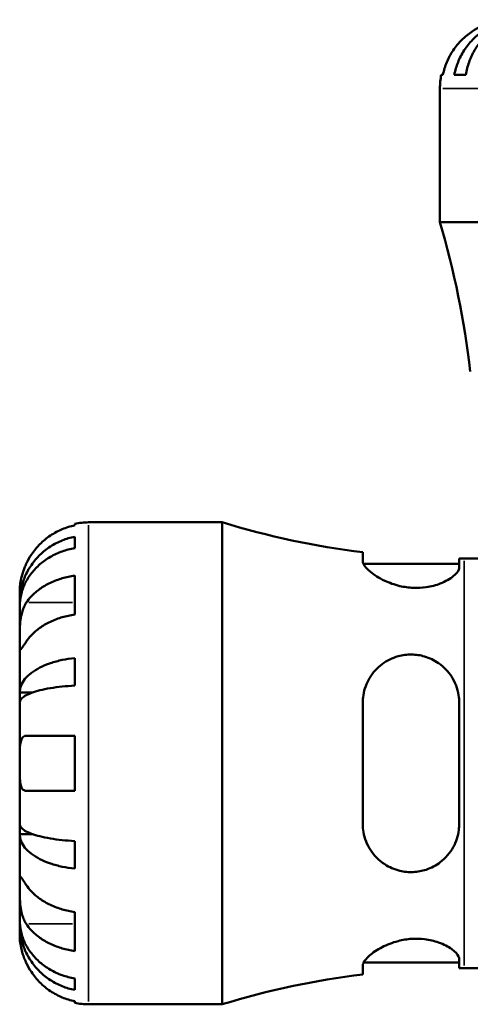
# Model space of a CAD drawing. Units: millimetres. Extents: x 0 to 915, y -312 to 758.
# Drawn here: x 341 to 407, y 241 to 384 of the extents above; entities that cross this region are included whole.
import ezdxf

# ---------------------------------------------------------------- set-up
doc = ezdxf.new("R2010")
doc.units = ezdxf.units.MM
doc.layers.add('Visible (ANSI)', color=7, linetype='Continuous', lineweight=50)
doc.layers.add('Visible Narrow (ANSI)', color=7, linetype='Continuous', lineweight=35)

msp = doc.modelspace()

# ---------------------------------------------------------------- linework, layer by layer
at = {"layer": 'Visible (ANSI)'}
for p, q in [((402.481, 376.114), (402.712, 376.114)), ((404.362, 376.114), (406.023, 376.114)), ((402.279, 354.714), (402.279, 374.114)), ((472.279, 354.714), (402.279, 354.714)), ((349.279, 310.681), (349.279, 310.912)), ((351.279, 311.114), (370.679, 311.114)), ((370.679, 241.114), (370.679, 311.114)), ((349.279, 307.37), (349.279, 309.031)), ((391.079, 306.768), (391.079, 305.478)), ((391.189, 305.064), (405.079, 305.064)), ((405.079, 304.535), (405.079, 305.866)), ((405.779, 305.864), (408.579, 305.864)), ((349.279, 297.728), (349.279, 303.385)), ((341.279, 299.505), (341.279, 301.114)), ((341.279, 299.505), (341.304, 299.505)), ((341.279, 298.893), (341.279, 299.505)), ((341.279, 293.792), (341.279, 298.893)), ((341.279, 286.415), (341.279, 293.792)), ((349.279, 287.4), (349.279, 291.409)), ((341.279, 286.415), (343.188, 286.415)), ((341.279, 284.937), (341.279, 286.415)), ((341.279, 276.114), (341.279, 284.937)), ((391.079, 284.914), (391.079, 267.314)), ((405.079, 267.314), (405.079, 284.914)), ((349.279, 272.114), (349.279, 280.114)), ((341.279, 267.291), (341.279, 276.114)), ((341.279, 265.813), (341.279, 267.291)), ((341.279, 265.813), (343.188, 265.813)), ((341.279, 258.436), (341.279, 265.813)), ((349.279, 260.819), (349.279, 264.827)), ((341.279, 253.335), (341.279, 258.436)), ((341.279, 252.723), (341.279, 253.335)), ((349.279, 248.843), (349.279, 254.5)), ((341.279, 252.723), (341.304, 252.723)), ((341.279, 251.114), (341.279, 252.723)), ((405.079, 246.362), (405.079, 247.693)), ((391.079, 246.75), (391.079, 245.46)), ((391.189, 247.164), (405.079, 247.164)), ((405.779, 246.364), (408.579, 246.364)), ((349.279, 243.197), (349.279, 244.857)), ((349.279, 241.316), (349.279, 241.547)), ((351.279, 241.114), (370.679, 241.114))]:
    msp.add_line(p, q, dxfattribs=at)
for centre, radius, start, end in [((412.279, 374.114), 10, 168.46304, 180), ((278.717, 318.314), 128.812, 6.55288, 16.41443), ((351.279, 301.114), 10, 90, 101.53696), ((405.779, 425.823), 119.959, 252.98636, 262.96119), ((405.779, 425.823), 119.959, 269.66566, 270), ((405.779, 126.405), 119.959, 90, 90.33434), ((405.779, 126.405), 119.959, 97.03881, 107.01364), ((351.279, 251.114), 10, 258.46304, 270)]:
    msp.add_arc(centre, radius, start, end, dxfattribs=at)
for points, knots in [([(404.362, 376.114), (404.489, 376.755), (404.681, 377.381), (405.132, 378.506), (405.437, 379.105), (406.162, 380.224), (406.582, 380.743), (407.429, 381.616), (407.934, 382.051), (409.021, 382.799), (409.604, 383.114), (410.713, 383.587), (411.343, 383.79), (412.629, 384.053), (413.286, 384.114), (413.888, 384.114)], [0.1897184, 0.1897184, 0.1897184, 0.1897184, 0.3698032, 0.3698032, 0.5549844, 0.5549844, 0.7401655, 0.7401655, 0.9258164, 0.9258164, 1.1114673, 1.1114673, 1.2978252, 1.2978252, 1.484183, 1.484183, 1.484183, 1.484183]), ([(414.5, 384.114), (413.965, 384.114), (413.38, 384.053), (412.235, 383.79), (411.675, 383.587), (410.687, 383.114), (410.169, 382.799), (409.202, 382.051), (408.752, 381.616), (407.998, 380.743), (407.624, 380.224), (406.979, 379.105), (406.708, 378.506), (406.306, 377.381), (406.136, 376.755), (406.023, 376.114)], [4.4593823, 4.4593823, 4.4593823, 4.4593823, 4.6457401, 4.6457401, 4.832098, 4.832098, 5.0177489, 5.0177489, 5.2033998, 5.2033998, 5.388581, 5.388581, 5.5737621, 5.5737621, 5.753847, 5.753847, 5.753847, 5.753847]), ([(408.279, 383.154), (407.841, 382.949), (407.396, 382.701), (406.409, 382.045), (405.885, 381.61), (405.008, 380.736), (404.573, 380.217), (403.822, 379.099), (403.507, 378.5), (403.04, 377.377), (402.843, 376.753), (402.712, 376.114)], [4.90264375, 4.90264375, 4.90264375, 4.90264375, 5.04224508, 5.04224508, 5.22854914, 5.22854914, 5.41380406, 5.41380406, 5.59905898, 5.59905898, 5.77859995, 5.77859995, 5.77859995, 5.77859995]), ([(349.279, 310.681), (348.64, 310.55), (348.016, 310.353), (346.893, 309.886), (346.294, 309.57), (345.175, 308.82), (344.656, 308.385), (343.783, 307.507), (343.348, 306.983), (342.692, 305.997), (342.444, 305.552), (342.239, 305.114)], [0.18972425, 0.18972425, 0.18972425, 0.18972425, 0.36926522, 0.36926522, 0.55452014, 0.55452014, 0.73977506, 0.73977506, 0.92607912, 0.92607912, 1.06568045, 1.06568045, 1.06568045, 1.06568045]), ([(341.279, 299.505), (341.279, 300.107), (341.34, 300.764), (341.603, 302.05), (341.806, 302.68), (342.279, 303.789), (342.594, 304.371), (343.342, 305.459), (343.776, 305.964), (344.65, 306.811), (345.169, 307.231), (346.288, 307.956), (346.887, 308.261), (348.011, 308.712), (348.638, 308.904), (349.279, 309.031)], [4.4593823, 4.4593823, 4.4593823, 4.4593823, 4.6457401, 4.6457401, 4.832098, 4.832098, 5.0177489, 5.0177489, 5.2033998, 5.2033998, 5.388581, 5.388581, 5.5737621, 5.5737621, 5.753847, 5.753847, 5.753847, 5.753847]), ([(349.279, 307.37), (348.638, 307.257), (348.011, 307.087), (346.887, 306.685), (346.288, 306.414), (345.169, 305.769), (344.65, 305.395), (343.776, 304.641), (343.342, 304.191), (342.594, 303.224), (342.279, 302.706), (341.806, 301.718), (341.603, 301.158), (341.34, 300.013), (341.279, 299.428), (341.279, 298.893)], [0.1897184, 0.1897184, 0.1897184, 0.1897184, 0.3698032, 0.3698032, 0.5549844, 0.5549844, 0.7401655, 0.7401655, 0.9258164, 0.9258164, 1.1114673, 1.1114673, 1.2978252, 1.2978252, 1.484183, 1.484183, 1.484183, 1.484183]), ([(342.239, 305.114), (342.146, 304.915), (342.058, 304.714), (341.903, 304.325), (341.834, 304.138), (341.694, 303.723), (341.627, 303.497), (341.469, 302.892), (341.402, 302.538), (341.311, 301.888), (341.293, 301.613), (341.277, 301.219), (341.279, 301.114), (341.279, 301.114)], [-0.64798358, -0.64798358, -0.64798358, -0.64798358, -0.58129223, -0.58129223, -0.51957432, -0.51957432, -0.44316993, -0.44316993, -0.3085364, -0.3085364, -0.15881239, -0.15881239, 0, 0, 0, 0]), ([(405.079, 304.535), (405.079, 304.443), (405.06, 304.346), (404.911, 303.946), (404.637, 303.612), (403.758, 302.905), (403.12, 302.531), (401.727, 301.99), (401.033, 301.798), (399.671, 301.599), (399.039, 301.565), (397.733, 301.623), (397.081, 301.718), (395.657, 302.054), (394.92, 302.323), (393.421, 303.027), (392.713, 303.485), (391.689, 304.338), (391.346, 304.734), (391.114, 305.221), (391.079, 305.356), (391.079, 305.478)], [-2.4622259, -2.4622259, -2.4622259, -2.4622259, -2.3687338, -2.3687338, -2.0899685, -2.0899685, -1.7795505, -1.7795505, -1.5376133, -1.5376133, -1.3436251, -1.3436251, -1.1441401, -1.1441401, -0.8917994, -0.8917994, -0.5666642, -0.5666642, -0.2669356, -0.2669356, -0.1388148, -0.1388148, -0.1388148, -0.1388148]), ([(342.239, 299.448), (342.444, 299.758), (342.692, 300.073), (343.348, 300.77), (343.783, 301.141), (344.656, 301.761), (345.175, 302.069), (346.294, 302.6), (346.893, 302.823), (348.016, 303.153), (348.64, 303.292), (349.279, 303.385)], [4.90264375, 4.90264375, 4.90264375, 4.90264375, 5.04224508, 5.04224508, 5.22854914, 5.22854914, 5.41380406, 5.41380406, 5.59905898, 5.59905898, 5.77859995, 5.77859995, 5.77859995, 5.77859995]), ([(341.279, 293.792), (341.279, 294.001), (341.279, 294.233), (341.281, 294.751), (341.283, 295.037), (341.301, 295.748), (341.321, 296.179), (341.408, 297.021), (341.472, 297.424), (341.628, 298.075), (341.705, 298.33), (341.883, 298.799), (341.982, 299.013), (342.139, 299.292), (342.188, 299.372), (342.239, 299.448)], [0, 0, 0, 0, 0.08884908, 0.08884908, 0.18379648, 0.18379648, 0.31419699, 0.31419699, 0.43784665, 0.43784665, 0.52411276, 0.52411276, 0.60765264, 0.60765264, 0.6434969, 0.6434969, 0.6434969, 0.6434969]), ([(349.279, 297.728), (348.64, 297.635), (348.016, 297.496), (346.893, 297.166), (346.294, 296.943), (345.175, 296.412), (344.656, 296.105), (343.783, 295.484), (343.348, 295.114), (342.692, 294.416), (342.444, 294.102), (342.239, 293.792)], [0.18972425, 0.18972425, 0.18972425, 0.18972425, 0.36926522, 0.36926522, 0.55452014, 0.55452014, 0.73977506, 0.73977506, 0.92607912, 0.92607912, 1.06568045, 1.06568045, 1.06568045, 1.06568045]), ([(342.239, 293.792), (342.18, 293.704), (342.124, 293.619), (341.963, 293.376), (341.866, 293.23), (341.69, 292.972), (341.614, 292.864), (341.462, 292.671), (341.401, 292.615), (341.311, 292.628), (341.293, 292.729), (341.277, 293.122), (341.279, 293.418), (341.279, 293.792)], [-0.64434498, -0.64434498, -0.64434498, -0.64434498, -0.60308586, -0.60308586, -0.52007987, -0.52007987, -0.43273909, -0.43273909, -0.31000661, -0.31000661, -0.15868997, -0.15868997, 0, 0, 0, 0]), ([(391.079, 284.914), (391.079, 285.283), (391.108, 285.649), (391.306, 286.901), (391.616, 287.742), (392.534, 289.284), (393.157, 289.977), (394.576, 291.032), (395.351, 291.42), (396.831, 291.833), (397.493, 291.922), (398.805, 291.905), (399.434, 291.811), (400.781, 291.417), (401.465, 291.085), (402.847, 290.124), (403.492, 289.446), (404.495, 287.87), (404.841, 286.965), (405.05, 285.65), (405.079, 285.283), (405.079, 284.914)], [-2.4876076, -2.4876076, -2.4876076, -2.4876076, -2.3714037, -2.3714037, -2.0837914, -2.0837914, -1.7817754, -1.7817754, -1.5085983, -1.5085983, -1.3047258, -1.3047258, -1.11266, -1.11266, -0.8795223, -0.8795223, -0.5850648, -0.5850648, -0.2786922, -0.2786922, -0.1623441, -0.1623441, -0.1623441, -0.1623441]), ([(341.279, 286.415), (341.279, 286.731), (341.34, 287.075), (341.603, 287.749), (341.806, 288.079), (342.279, 288.661), (342.594, 288.966), (343.342, 289.536), (343.776, 289.801), (344.65, 290.245), (345.169, 290.465), (346.288, 290.845), (346.887, 291.005), (348.011, 291.242), (348.638, 291.342), (349.279, 291.409)], [4.4593823, 4.4593823, 4.4593823, 4.4593823, 4.6457401, 4.6457401, 4.832098, 4.832098, 5.0177489, 5.0177489, 5.2033998, 5.2033998, 5.388581, 5.388581, 5.5737621, 5.5737621, 5.753847, 5.753847, 5.753847, 5.753847]), ([(349.279, 287.4), (348.638, 287.368), (348.011, 287.318), (346.887, 287.201), (346.288, 287.123), (345.169, 286.935), (344.65, 286.826), (343.776, 286.607), (343.342, 286.477), (342.594, 286.196), (342.279, 286.045), (341.806, 285.758), (341.603, 285.595), (341.34, 285.262), (341.279, 285.093), (341.279, 284.937)], [0.1897184, 0.1897184, 0.1897184, 0.1897184, 0.3698032, 0.3698032, 0.5549844, 0.5549844, 0.7401655, 0.7401655, 0.9258164, 0.9258164, 1.1114673, 1.1114673, 1.2978252, 1.2978252, 1.484183, 1.484183, 1.484183, 1.484183]), ([(341.279, 276.114), (341.279, 276.452), (341.279, 276.788), (341.282, 277.473), (341.285, 277.817), (341.317, 278.582), (341.355, 278.971), (341.485, 279.491), (341.554, 279.662), (341.711, 279.892), (341.789, 279.967), (341.969, 280.075), (342.071, 280.105), (342.201, 280.113), (342.22, 280.114), (342.239, 280.114)], [-2.77804136, -2.77804136, -2.77804136, -2.77804136, -2.67672151, -2.67672151, -2.56558131, -2.56558131, -2.40960112, -2.40960112, -2.30519389, -2.30519389, -2.22617552, -2.22617552, -2.14450488, -2.14450488, -2.1308178, -2.1308178, -2.1308178, -2.1308178]), ([(342.239, 280.114), (342.444, 280.114), (342.692, 280.114), (343.348, 280.114), (343.783, 280.114), (344.656, 280.114), (345.175, 280.114), (346.294, 280.114), (346.893, 280.114), (348.016, 280.114), (348.64, 280.114), (349.279, 280.114)], [4.90264375, 4.90264375, 4.90264375, 4.90264375, 5.04224508, 5.04224508, 5.22854914, 5.22854914, 5.41380406, 5.41380406, 5.59905898, 5.59905898, 5.77859995, 5.77859995, 5.77859995, 5.77859995]), ([(342.239, 272.114), (342.17, 272.114), (342.104, 272.122), (341.944, 272.165), (341.854, 272.213), (341.688, 272.36), (341.615, 272.464), (341.463, 272.787), (341.401, 273.034), (341.311, 273.69), (341.293, 274.112), (341.277, 275.062), (341.279, 275.586), (341.279, 276.114)], [-0.64008532, -0.64008532, -0.64008532, -0.64008532, -0.59222185, -0.59222185, -0.51595037, -0.51595037, -0.43235608, -0.43235608, -0.30863031, -0.30863031, -0.15844955, -0.15844955, 0, 0, 0, 0]), ([(349.279, 272.114), (348.64, 272.114), (348.016, 272.114), (346.893, 272.114), (346.294, 272.114), (345.175, 272.114), (344.656, 272.114), (343.783, 272.114), (343.348, 272.114), (342.692, 272.114), (342.444, 272.114), (342.239, 272.114)], [0.18972425, 0.18972425, 0.18972425, 0.18972425, 0.36926522, 0.36926522, 0.55452014, 0.55452014, 0.73977506, 0.73977506, 0.92607912, 0.92607912, 1.06568045, 1.06568045, 1.06568045, 1.06568045]), ([(341.279, 267.291), (341.279, 267.135), (341.34, 266.965), (341.603, 266.633), (341.806, 266.47), (342.279, 266.183), (342.594, 266.032), (343.342, 265.751), (343.776, 265.621), (344.65, 265.402), (345.169, 265.293), (346.288, 265.105), (346.887, 265.027), (348.011, 264.91), (348.638, 264.86), (349.279, 264.827)], [4.4593823, 4.4593823, 4.4593823, 4.4593823, 4.6457401, 4.6457401, 4.832098, 4.832098, 5.0177489, 5.0177489, 5.2033998, 5.2033998, 5.388581, 5.388581, 5.5737621, 5.5737621, 5.753847, 5.753847, 5.753847, 5.753847]), ([(405.079, 267.314), (405.079, 267.017), (405.06, 266.721), (404.911, 265.555), (404.637, 264.717), (403.758, 263.109), (403.12, 262.358), (401.727, 261.29), (401.033, 260.918), (399.671, 260.467), (399.039, 260.35), (397.733, 260.291), (397.081, 260.355), (395.657, 260.696), (394.92, 261.019), (393.421, 261.992), (392.713, 262.711), (391.689, 264.313), (391.346, 265.182), (391.114, 266.504), (391.079, 266.907), (391.079, 267.314)], [-2.4622259, -2.4622259, -2.4622259, -2.4622259, -2.3687338, -2.3687338, -2.0899685, -2.0899685, -1.7795505, -1.7795505, -1.5376133, -1.5376133, -1.3436251, -1.3436251, -1.1441401, -1.1441401, -0.8917994, -0.8917994, -0.5666642, -0.5666642, -0.2669356, -0.2669356, -0.1388148, -0.1388148, -0.1388148, -0.1388148]), ([(349.279, 260.819), (348.638, 260.886), (348.011, 260.986), (346.887, 261.223), (346.288, 261.382), (345.169, 261.763), (344.65, 261.983), (343.776, 262.427), (343.342, 262.692), (342.594, 263.262), (342.279, 263.567), (341.806, 264.148), (341.603, 264.479), (341.34, 265.153), (341.279, 265.497), (341.279, 265.813)], [0.1897184, 0.1897184, 0.1897184, 0.1897184, 0.3698032, 0.3698032, 0.5549844, 0.5549844, 0.7401655, 0.7401655, 0.9258164, 0.9258164, 1.1114673, 1.1114673, 1.2978252, 1.2978252, 1.484183, 1.484183, 1.484183, 1.484183]), ([(341.279, 258.436), (341.279, 258.646), (341.279, 258.831), (341.281, 259.158), (341.283, 259.295), (341.301, 259.536), (341.321, 259.607), (341.408, 259.609), (341.472, 259.547), (341.628, 259.344), (341.705, 259.234), (341.883, 258.973), (341.982, 258.823), (342.139, 258.587), (342.188, 258.513), (342.239, 258.436)], [0, 0, 0, 0, 0.08884908, 0.08884908, 0.18379648, 0.18379648, 0.31419699, 0.31419699, 0.43784665, 0.43784665, 0.52411276, 0.52411276, 0.60765264, 0.60765264, 0.6434969, 0.6434969, 0.6434969, 0.6434969]), ([(342.239, 252.779), (342.18, 252.867), (342.124, 252.96), (341.963, 253.254), (341.866, 253.469), (341.69, 253.943), (341.614, 254.203), (341.462, 254.858), (341.401, 255.259), (341.311, 256.167), (341.293, 256.664), (341.277, 257.618), (341.279, 258.062), (341.279, 258.436)], [-0.64434498, -0.64434498, -0.64434498, -0.64434498, -0.60308586, -0.60308586, -0.52007987, -0.52007987, -0.43273909, -0.43273909, -0.31000661, -0.31000661, -0.15868997, -0.15868997, 0, 0, 0, 0]), ([(342.239, 258.436), (342.444, 258.126), (342.692, 257.812), (343.348, 257.114), (343.783, 256.744), (344.656, 256.123), (345.175, 255.816), (346.294, 255.285), (346.893, 255.062), (348.016, 254.732), (348.64, 254.592), (349.279, 254.5)], [4.90264375, 4.90264375, 4.90264375, 4.90264375, 5.04224508, 5.04224508, 5.22854914, 5.22854914, 5.41380406, 5.41380406, 5.59905898, 5.59905898, 5.77859995, 5.77859995, 5.77859995, 5.77859995]), ([(341.279, 253.335), (341.279, 252.8), (341.34, 252.215), (341.603, 251.07), (341.806, 250.51), (342.279, 249.522), (342.594, 249.004), (343.342, 248.037), (343.776, 247.587), (344.65, 246.833), (345.169, 246.459), (346.288, 245.814), (346.887, 245.543), (348.011, 245.141), (348.638, 244.971), (349.279, 244.857)], [4.4593823, 4.4593823, 4.4593823, 4.4593823, 4.6457401, 4.6457401, 4.832098, 4.832098, 5.0177489, 5.0177489, 5.2033998, 5.2033998, 5.388581, 5.388581, 5.5737621, 5.5737621, 5.753847, 5.753847, 5.753847, 5.753847]), ([(349.279, 243.197), (348.638, 243.324), (348.011, 243.516), (346.887, 243.967), (346.288, 244.272), (345.169, 244.997), (344.65, 245.417), (343.776, 246.264), (343.342, 246.769), (342.594, 247.856), (342.279, 248.439), (341.806, 249.548), (341.603, 250.178), (341.34, 251.464), (341.279, 252.121), (341.279, 252.723)], [0.1897184, 0.1897184, 0.1897184, 0.1897184, 0.3698032, 0.3698032, 0.5549844, 0.5549844, 0.7401655, 0.7401655, 0.9258164, 0.9258164, 1.1114673, 1.1114673, 1.2978252, 1.2978252, 1.484183, 1.484183, 1.484183, 1.484183]), ([(349.279, 248.843), (348.64, 248.936), (348.016, 249.075), (346.893, 249.405), (346.294, 249.628), (345.175, 250.159), (344.656, 250.466), (343.783, 251.087), (343.348, 251.457), (342.692, 252.155), (342.444, 252.469), (342.239, 252.779)], [0.18972425, 0.18972425, 0.18972425, 0.18972425, 0.36926522, 0.36926522, 0.55452014, 0.55452014, 0.73977506, 0.73977506, 0.92607912, 0.92607912, 1.06568045, 1.06568045, 1.06568045, 1.06568045]), ([(341.279, 251.114), (341.279, 251.114), (341.279, 251.071), (341.282, 250.894), (341.285, 250.752), (341.317, 250.304), (341.355, 249.96), (341.485, 249.284), (341.554, 248.991), (341.711, 248.453), (341.789, 248.215), (341.969, 247.728), (342.071, 247.481), (342.201, 247.196), (342.22, 247.155), (342.239, 247.114)], [-2.77804136, -2.77804136, -2.77804136, -2.77804136, -2.67672151, -2.67672151, -2.56558131, -2.56558131, -2.40960112, -2.40960112, -2.30519389, -2.30519389, -2.22617552, -2.22617552, -2.14450488, -2.14450488, -2.1308178, -2.1308178, -2.1308178, -2.1308178]), ([(391.079, 246.75), (391.079, 246.861), (391.108, 246.982), (391.306, 247.435), (391.616, 247.809), (392.534, 248.609), (393.157, 249.035), (394.576, 249.766), (395.351, 250.077), (396.831, 250.464), (397.493, 250.576), (398.805, 250.664), (399.434, 250.646), (400.781, 250.482), (401.465, 250.313), (402.847, 249.825), (403.492, 249.482), (404.495, 248.765), (404.841, 248.391), (405.05, 247.929), (405.079, 247.807), (405.079, 247.693)], [-2.4876076, -2.4876076, -2.4876076, -2.4876076, -2.3714037, -2.3714037, -2.0837914, -2.0837914, -1.7817754, -1.7817754, -1.5085983, -1.5085983, -1.3047258, -1.3047258, -1.11266, -1.11266, -0.8795223, -0.8795223, -0.5850648, -0.5850648, -0.2786922, -0.2786922, -0.1623441, -0.1623441, -0.1623441, -0.1623441]), ([(342.239, 247.114), (342.444, 246.676), (342.692, 246.231), (343.348, 245.244), (343.783, 244.72), (344.656, 243.843), (345.175, 243.408), (346.294, 242.657), (346.893, 242.342), (348.016, 241.875), (348.64, 241.678), (349.279, 241.547)], [4.90264375, 4.90264375, 4.90264375, 4.90264375, 5.04224508, 5.04224508, 5.22854914, 5.22854914, 5.41380406, 5.41380406, 5.59905898, 5.59905898, 5.77859995, 5.77859995, 5.77859995, 5.77859995])]:
    msp.add_open_spline(points, degree=3, knots=knots, dxfattribs=at)
at = {"layer": 'Visible Narrow (ANSI)'}
for p, q in [((471.848, 374.114), (402.71, 374.114)), ((351.279, 241.545), (351.279, 310.683)), ((405.779, 246.73), (405.779, 305.498)), ((342.591, 299.448), (348.927, 299.448)), ((342.591, 252.779), (348.927, 252.779))]:
    msp.add_line(p, q, dxfattribs=at)

doc.saveas('drawing.dxf')
